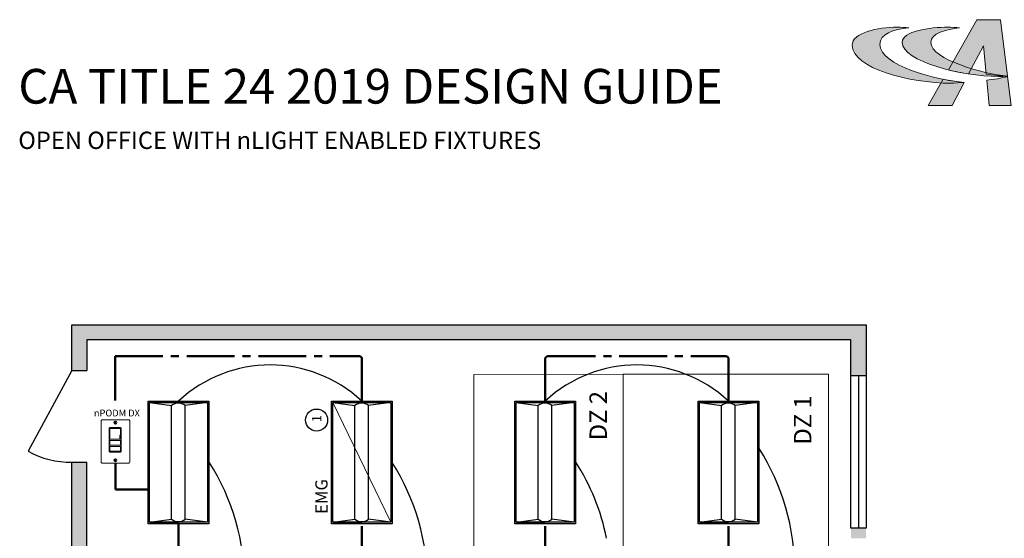
# Model space of a CAD drawing. Units: inches. Extents: x -0.9 to 69.4, y -0.4 to 76.9.
# Drawn here: x 3.3 to 34.3, y 60.6 to 76.9 of the extents above; entities that cross this region are included whole.
import ezdxf
from ezdxf.enums import TextEntityAlignment as Align

# ---------------------------------------------------------------- set-up
doc = ezdxf.new("R2010")
doc.units = ezdxf.units.IN
doc.header["$LTSCALE"] = 2
doc.header["$MEASUREMENT"] = 0
for name, pattern in [('CENTER2', [1.125, 0.75, -0.125, 0.125, -0.125]), ('HIDDEN', [0.375, 0.25, -0.125]), ('HIDDENX2', [0.75, 0.5, -0.25])]:
    doc.linetypes.add(name, pattern=pattern)
for name, color, linetype in [('BLT', 7, 'Continuous'), ('SSI-RISER', 7, 'Continuous'), ('SSI-WIRING', 4, 'Continuous'), ('TB 24X36$0$Layer 1', 7, 'Continuous'), ('TB 24X36$0$SSILEGEND', 7, 'Continuous')]:
    doc.layers.add(name, color=color, linetype=linetype)
for name, color, linetype, lineweight in [('CAT5', 140, 'HIDDEN', 50), ('LINE VOLTAGE', 1, 'Continuous', 30), ('NLIGHT RISER', 7, 'Continuous', 0)]:
    doc.layers.add(name, color=color, linetype=linetype, lineweight=lineweight)
doc.styles.add('ARIAL', font='arial.ttf')
doc.styles.add('SSI-Bold', font='arial.ttf')
doc.styles.get("Standard").update_dxf_attribs({"font": 'arial.ttf'})

# ---------------------------------------------------------------- blocks, each defined once
blk = doc.blocks.new('TB 24X36$0$acuity_controls_LOGO')
h = blk.add_hatch(color=1)
h.dxf.hatch_style = 1
edge = h.paths.add_edge_path()
edge.add_spline(control_points=[(-183.26, 23.66), (-185.02, 23.82), (-187.4, 24.06), (-189.27, 24.06), (-199.45, 24.06), (-212.72, 21.12), (-212.72, 14.6), (-212.72, 2.71), (-182.83, -5.11), (-161.36, -5.11), (-160.35, -5.11), (-155.64, -4.86), (-154.57, -4.69), (-168.84, -3.52), (-198.28, 4.09), (-198.28, 15.04), (-198.28, 20.7), (-191.26, 22.83), (-183.26, 23.66)], knot_values=[0, 0, 0, 0, 1, 1, 1, 2, 2, 2, 3, 3, 3, 4, 4, 4, 5, 5, 5, 6, 6, 6, 6], degree=3, periodic=0)
edge = h.paths.add_edge_path()
edge.add_spline(control_points=[(-156.84, 23.66), (-158.59, 23.82), (-161.14, 23.99), (-163.01, 23.99), (-172.14, 23.99), (-186.69, 22.12), (-186.69, 16.13), (-186.69, 6.23), (-155.51, -1.63), (-136.78, -1.63), (-135.76, -1.63), (-133.05, -1.54), (-131.98, -1.38), (-144.05, -0.38), (-171.85, 7.16), (-171.85, 16.11), (-171.85, 20.88), (-163.95, 22.92), (-156.84, 23.66)], knot_values=[0, 0, 0, 0, 1, 1, 1, 2, 2, 2, 3, 3, 3, 4, 4, 4, 5, 5, 5, 6, 6, 6, 6], degree=3, periodic=0)
at = {"layer": 'TB 24X36$0$Layer 1'}
h = blk.add_hatch(color=7, dxfattribs=at)
h.dxf.hatch_style = 2
edge = h.paths.add_edge_path()
edge.add_spline(control_points=[(-143.05, -0.39), (-140.09, -0.84), (-135.19, -1.49), (-131.96, -1.38), (-131.96, -1.38), (-135.58, 27.94), (-135.58, 27.94), (-135.58, 27.94), (-147.92, 27.94), (-147.92, 27.94), (-147.92, 27.94), (-162.69, 1.83), (-162.69, 1.83), (-159.25, 0.97), (-155.67, 0.25), (-152.14, -0.3), (-152.14, -0.3), (-144.39, 14.33), (-144.39, 14.33), (-144.39, 14.33), (-143.05, -0.39), (-143.05, -0.39)], knot_values=[0, 0, 0, 0, 1, 1, 1, 2, 2, 2, 3, 3, 3, 4, 4, 4, 5, 5, 5, 6, 6, 6, 7, 7, 7, 7], degree=3, periodic=0)
h = blk.add_hatch(color=7, dxfattribs=at)
h.dxf.hatch_style = 2
edge = h.paths.add_edge_path()
edge.add_spline(control_points=[(-154.57, -4.69), (-157.64, -4.44), (-161.43, -3.88), (-165.46, -3.07), (-165.46, -3.07), (-173.14, -16.65), (-173.14, -16.65), (-173.14, -16.65), (-160.8, -16.65), (-160.8, -16.65), (-160.8, -16.65), (-154.47, -4.71), (-154.47, -4.71), (-154.47, -4.71), (-154.57, -4.69), (-154.57, -4.69)], knot_values=[0, 0, 0, 0, 1, 1, 1, 2, 2, 2, 3, 3, 3, 4, 4, 4, 5, 5, 5, 5], degree=3, periodic=0)
h = blk.add_hatch(color=7, dxfattribs=at)
h.dxf.hatch_style = 2
edge = h.paths.add_edge_path()
edge.add_spline(control_points=[(-131.94, -1.64), (-134.63, -2.44), (-139.68, -3.27), (-142.76, -3.56), (-142.76, -3.56), (-141.56, -16.64), (-141.56, -16.64), (-141.56, -16.64), (-130.09, -16.64), (-130.09, -16.64), (-130.09, -16.64), (-131.94, -1.64), (-131.94, -1.64)], knot_values=[0, 0, 0, 0, 1, 1, 1, 2, 2, 2, 3, 3, 3, 4, 4, 4, 4], degree=3, periodic=0)
at = {"layer": 'TB 24X36$0$Layer 1', "color": 7, "lineweight": 0}
for points, knots in [([(-143.05, -0.39), (-140.09, -0.84), (-135.19, -1.49), (-131.96, -1.38), (-131.96, -1.38), (-135.58, 27.94), (-135.58, 27.94), (-135.58, 27.94), (-147.92, 27.94), (-147.92, 27.94), (-147.92, 27.94), (-162.69, 1.83), (-162.69, 1.83), (-159.25, 0.97), (-155.67, 0.25), (-152.14, -0.3), (-152.14, -0.3), (-144.39, 14.33), (-144.39, 14.33), (-144.39, 14.33), (-143.05, -0.39), (-143.05, -0.39)], [0, 0, 0, 0, 1, 1, 1, 2, 2, 2, 3, 3, 3, 4, 4, 4, 5, 5, 5, 6, 6, 6, 7, 7, 7, 7]), ([(-154.57, -4.69), (-157.64, -4.44), (-161.43, -3.88), (-165.46, -3.07), (-165.46, -3.07), (-173.14, -16.65), (-173.14, -16.65), (-173.14, -16.65), (-160.8, -16.65), (-160.8, -16.65), (-160.8, -16.65), (-154.47, -4.71), (-154.47, -4.71), (-154.47, -4.71), (-154.57, -4.69), (-154.57, -4.69)], [0, 0, 0, 0, 1, 1, 1, 2, 2, 2, 3, 3, 3, 4, 4, 4, 5, 5, 5, 5]), ([(-131.94, -1.64), (-134.63, -2.44), (-139.68, -3.27), (-142.76, -3.56), (-142.76, -3.56), (-141.56, -16.64), (-141.56, -16.64), (-141.56, -16.64), (-130.09, -16.64), (-130.09, -16.64), (-130.09, -16.64), (-131.94, -1.64), (-131.94, -1.64)], [0, 0, 0, 0, 1, 1, 1, 2, 2, 2, 3, 3, 3, 4, 4, 4, 4])]:
    blk.add_open_spline(points, degree=3, knots=knots, dxfattribs=at)
at = {"layer": 'TB 24X36$0$Layer 1', "color": 1, "lineweight": 0}
for points in [[(-183.26, 23.66), (-185.02, 23.82), (-187.4, 24.06), (-189.27, 24.06), (-199.45, 24.06), (-212.72, 21.12), (-212.72, 14.6), (-212.72, 2.71), (-182.83, -5.11), (-161.36, -5.11), (-160.35, -5.11), (-155.64, -4.86), (-154.57, -4.69), (-168.84, -3.52), (-198.28, 4.09), (-198.28, 15.04), (-198.28, 20.7), (-191.26, 22.83), (-183.26, 23.66)], [(-156.84, 23.66), (-158.59, 23.82), (-161.14, 23.99), (-163.01, 23.99), (-172.14, 23.99), (-186.69, 22.12), (-186.69, 16.13), (-186.69, 6.23), (-155.51, -1.63), (-136.78, -1.63), (-135.76, -1.63), (-133.05, -1.54), (-131.98, -1.38), (-144.05, -0.38), (-171.85, 7.16), (-171.85, 16.11), (-171.85, 20.88), (-163.95, 22.92), (-156.84, 23.66)]]:
    blk.add_open_spline(points, degree=3, knots=[0, 0, 0, 0, 1, 1, 1, 2, 2, 2, 3, 3, 3, 4, 4, 4, 5, 5, 5, 6, 6, 6, 6], dxfattribs=at)

msp = doc.modelspace()

# ---------------------------------------------------------------- hatches: boundary and pattern name
at = {"layer": 'CAT5'}
h = msp.add_hatch(color=253, dxfattribs=at)
h.dxf.hatch_style = 1
h.paths.add_polyline_path([(29.44, 65.995), (29.44, 65.675), (29.92, 65.675), (29.92, 65.995)])
h = msp.add_hatch(color=253, dxfattribs=at)
h.dxf.hatch_style = 1
h.paths.add_polyline_path([(29.44, 65.995), (29.44, 65.675), (29.92, 65.675), (29.92, 65.995)])
h = msp.add_hatch(color=253, dxfattribs=at)
h.dxf.hatch_style = 1
h.paths.add_polyline_path([(29.44, 60.875), (29.44, 60.555), (29.92, 60.555), (29.92, 60.875)])
h = msp.add_hatch(color=253, dxfattribs=at)
h.dxf.hatch_style = 1
h.paths.add_polyline_path([(29.44, 60.875), (29.44, 60.555), (29.92, 60.555), (29.92, 60.875)])
at = {"layer": 'SSI-WIRING'}
h = msp.add_hatch(color=253, dxfattribs=at)
h.dxf.hatch_style = 1
h.paths.add_polyline_path([(29.44, 40.395), (29.44, 40.075), (29.92, 40.075), (29.92, 40.395)], flags=17)
h.paths.add_polyline_path([(29.44, 45.515), (29.44, 45.195), (29.92, 45.195), (29.92, 45.515)], flags=17)
h.paths.add_polyline_path([(29.44, 50.635), (29.44, 50.315), (29.92, 50.315), (29.92, 50.635)], flags=17)
h.paths.add_polyline_path([(29.44, 55.755), (29.44, 55.435), (29.92, 55.435), (29.92, 55.755)], flags=17)
h.paths.add_polyline_path([(29.44, 60.875), (29.44, 60.555), (29.92, 60.555), (29.92, 60.875)], flags=17)
h.paths.add_polyline_path([(21.961, 67.275), (21.961, 66.795), (29.44, 66.795), (29.44, 65.675), (29.92, 65.675), (29.92, 67.275)])
h.paths.add_polyline_path([(7.301, 67.275), (7.301, 66.795), (21.961, 66.795), (21.961, 67.275)])
h.paths.add_polyline_path([(4.96, 67.275), (4.96, 65.835), (5.44, 65.835), (5.44, 66.795), (7.301, 66.795), (7.301, 67.275)])
h.paths.add_polyline_path([(15.866, 33.675), (15.866, 34.155), (5.44, 34.155), (5.44, 62.955), (4.96, 62.955), (4.96, 33.675)])
h.paths.add_polyline_path([(21.626, 34.155), (21.626, 33.675), (29.92, 33.675), (29.92, 35.275), (29.44, 35.275), (29.44, 34.155)])

# ---------------------------------------------------------------- linework, layer by layer
for p, q in [((4.96, 65.835), (4.96, 67.275)), ((4.96, 67.275), (29.92, 67.275)), ((29.92, 67.275), (29.92, 65.675)), ((29.44, 66.795), (5.44, 66.795)), ((5.44, 66.795), (5.44, 65.835)), ((29.44, 65.675), (29.44, 66.635)), ((4.96, 65.835), (3.596, 63.298)), ((4.96, 65.835), (5.44, 65.835)), ((29.68, 65.675), (29.68, 60.875)), ((29.68, 65.675), (29.68, 60.875)), ((4.96, 62.955), (5.44, 62.955))]:
    msp.add_line(p, q)
msp.add_lwpolyline([(29.44, 60.875), (29.44, 65.675), (29.92, 65.675), (29.92, 60.875)], close=True)
msp.add_lwpolyline([(29.44, 60.875), (29.44, 65.675), (29.92, 65.675), (29.92, 60.875)], close=True)
for points in [[(15.866, 33.675), (4.96, 33.675), (4.96, 62.955)], [(15.866, 34.155), (5.44, 34.155), (5.44, 62.955)]]:
    msp.add_lwpolyline(points)
msp.add_circle((12.653, 64.275), 0.346)
msp.add_arc((4.903, 65.606), 2.652, 240.473, 271.2447)
at = {"layer": 'BLT'}
for p, q in [((7.405, 64.829), (8.095, 64.731)), ((8.096, 61.162), (8.096, 64.73)), ((9.223, 64.829), (8.528, 64.731)), ((8.528, 61.162), (8.528, 64.73)), ((13.165, 64.829), (13.855, 64.731)), ((13.856, 61.162), (13.856, 64.73)), ((14.983, 64.829), (14.288, 64.731)), ((14.288, 61.162), (14.288, 64.73)), ((18.925, 64.829), (19.615, 64.731)), ((19.616, 61.162), (19.616, 64.73)), ((20.743, 64.829), (20.048, 64.731)), ((20.048, 61.162), (20.048, 64.73)), ((24.685, 64.829), (25.375, 64.731)), ((25.376, 61.162), (25.376, 64.73)), ((26.503, 64.829), (25.808, 64.731)), ((25.808, 61.162), (25.808, 64.73)), ((7.405, 61.063), (8.314, 61.063)), ((7.412, 61.068), (8.095, 61.162)), ((9.222, 61.063), (8.528, 61.162)), ((13.165, 61.063), (14.074, 61.063)), ((13.172, 61.068), (13.855, 61.162)), ((14.982, 61.063), (14.288, 61.162)), ((18.925, 61.063), (19.834, 61.063)), ((18.932, 61.068), (19.615, 61.162)), ((20.742, 61.063), (20.048, 61.162)), ((24.685, 61.063), (25.594, 61.063)), ((24.692, 61.068), (25.375, 61.162)), ((26.502, 61.063), (25.808, 61.162))]:
    msp.add_line(p, q, dxfattribs=at)
for points in [[(7.36, 61.018), (7.36, 64.875), (9.268, 64.874), (9.268, 61.018)], [(7.405, 61.063), (7.405, 64.829), (9.223, 64.829), (9.223, 61.063)], [(13.12, 61.018), (13.12, 64.875), (15.028, 64.874), (15.028, 61.018)], [(13.165, 61.063), (13.165, 64.829), (14.983, 64.829), (14.983, 61.063)], [(18.88, 61.018), (18.88, 64.875), (20.788, 64.874), (20.788, 61.018)], [(18.925, 61.063), (18.925, 64.829), (20.743, 64.829), (20.743, 61.063)], [(24.64, 61.018), (24.64, 64.875), (26.548, 64.874), (26.548, 61.018)], [(24.685, 61.063), (24.685, 64.829), (26.503, 64.829), (26.503, 61.063)]]:
    msp.add_lwpolyline(points, close=True, dxfattribs=at)
for centre, start, end in [((8.312, 64.476), 49.6113, 130.3887), ((14.072, 64.476), 49.6113, 130.3887), ((19.832, 64.476), 49.6113, 130.3887), ((25.592, 64.476), 49.6113, 130.3887), ((8.312, 61.416), 229.6113, 310.3887), ((14.072, 61.416), 229.6113, 310.3887), ((19.832, 61.416), 229.6113, 310.3887), ((25.592, 61.416), 229.6113, 310.3887)]:
    msp.add_arc(centre, 0.333, start, end, dxfattribs=at)
at = {"layer": 'CAT5', "linetype": 'CENTER2'}
for p, q in [((6.325, 64.888), (6.325, 66.283)), ((6.325, 66.283), (13.999, 66.283)), ((14.074, 64.874), (14.074, 66.208)), ((19.84, 64.875), (19.84, 66.206)), ((19.915, 66.281), (25.519, 66.281)), ((25.594, 64.874), (25.594, 66.206)), ((6.334, 62.926), (6.334, 62.095)), ((6.334, 62.095), (7.36, 62.094)), ((8.314, 61.018), (8.314, 60.179)), ((14.074, 57.194), (14.074, 61.018)), ((19.834, 57.194), (19.834, 61.018)), ((25.594, 57.194), (25.594, 61.018))]:
    msp.add_line(p, q, dxfattribs=at)
for centre, start, end in [((13.999, 66.208), 0, 90), ((19.915, 66.206), 90, 180), ((25.519, 66.206), 0, 90)]:
    msp.add_arc(centre, 0.075, start, end, dxfattribs=at)
at = {"layer": 'LINE VOLTAGE', "linetype": 'Continuous'}
for centre, radius, start, end in [((11.197, 61.789), 4.219, 47.0009, 132.9945), ((22.717, 61.789), 4.219, 47.0009, 132.9945), ((20.503, 59.539), 7.172, 327.6294, 32.3706), ((3.223, 59.115), 7.172, 327.6294, 32.3706), ((8.97, 59.106), 7.172, 327.6294, 32.3706), ((14.743, 59.115), 7.172, 11.6425, 32.3706)]:
    msp.add_arc(centre, radius, start, end, dxfattribs=at)
at = {"layer": 'NLIGHT RISER', "linetype": 'HIDDENX2', "ltscale": 5.5}
msp.add_line((17.596, 65.708), (17.596, 35.344), dxfattribs=at)
at = {"layer": 'NLIGHT RISER', "linetype": 'Continuous', "lineweight": 0, "ltscale": 0.0005}
msp.add_line((14.982, 61.063), (13.165, 64.829), dxfattribs=at)
at = {"layer": 'NLIGHT RISER'}
for p, q in [((6.16, 64.045), (6.491, 64.045)), ((6.486, 64.041), (6.164, 64.041)), ((6.133, 63.295), (6.133, 64.018)), ((6.137, 64.014), (6.137, 63.3)), ((6.474, 63.799), (6.474, 63.693)), ((6.474, 63.799), (6.484, 63.799)), ((6.474, 63.793), (6.484, 63.793)), ((6.484, 63.799), (6.484, 63.693)), ((6.514, 63.3), (6.514, 64.014)), ((6.518, 64.018), (6.518, 63.295)), ((6.474, 63.699), (6.484, 63.699)), ((6.474, 63.693), (6.484, 63.693)), ((6.491, 63.268), (6.16, 63.268)), ((6.164, 63.273), (6.486, 63.273))]:
    msp.add_line(p, q, dxfattribs=at)
at = {"layer": 'NLIGHT RISER', "linetype": 'HIDDENX2', "ltscale": 5.5}
for points in [[(17.596, 65.708), (17.596, 65.708), (22.285, 65.722), (22.285, 35.344), (17.596, 35.344)], [(24.776, 65.718), (28.733, 65.718), (28.733, 35.344), (22.285, 35.344), (22.285, 65.718), (24.776, 65.718)]]:
    msp.add_lwpolyline(points, dxfattribs=at)
at = {"layer": 'NLIGHT RISER'}
msp.add_lwpolyline([(6.751, 64.285, -0.414214), (6.783, 64.253), (6.783, 62.958, -0.414214), (6.751, 62.926), (5.916, 62.926, -0.414214), (5.884, 62.958), (5.884, 64.253, -0.414214), (5.916, 64.285)], format="xyb", close=True, dxfattribs=at)
for points in [[(6.162, 63.672), (6.489, 63.672), (6.489, 64.01), (6.162, 64.01)], [(6.162, 63.489), (6.489, 63.489), (6.489, 63.637), (6.162, 63.637)], [(6.162, 63.303), (6.489, 63.303), (6.489, 63.45), (6.162, 63.45)]]:
    msp.add_lwpolyline(points, close=True, dxfattribs=at)
for centre in [(6.334, 64.197), (6.334, 63.014)]:
    msp.add_circle(centre, 0.048, dxfattribs=at)
for centre, start, end in [((6.16, 64.018), 90, 180), ((6.164, 64.014), 90, 180), ((6.486, 64.014), 0, 90), ((6.491, 64.018), 0, 90), ((6.16, 63.295), 180, 270), ((6.164, 63.3), 180, 270), ((6.486, 63.3), 270, 0), ((6.491, 63.295), 270, 0)]:
    msp.add_arc(centre, 0.0272, start, end, dxfattribs=at)
for points in [[(6.326, 64.235), (6.326, 64.24), (6.329, 64.243), (6.334, 64.243)], [(6.326, 64.158), (6.326, 64.158), (6.326, 64.235), (6.326, 64.235)], [(6.334, 64.15), (6.329, 64.15), (6.326, 64.153), (6.326, 64.158)], [(6.334, 64.243), (6.338, 64.243), (6.341, 64.24), (6.341, 64.235)], [(6.341, 64.158), (6.341, 64.153), (6.338, 64.15), (6.334, 64.15)], [(6.341, 64.235), (6.341, 64.235), (6.341, 64.158), (6.341, 64.158)], [(6.334, 63.06), (6.329, 63.06), (6.326, 63.057), (6.326, 63.052)], [(6.326, 63.052), (6.326, 63.052), (6.326, 62.975), (6.326, 62.975)], [(6.326, 62.975), (6.326, 62.97), (6.329, 62.967), (6.334, 62.967)], [(6.341, 63.052), (6.341, 63.057), (6.338, 63.06), (6.334, 63.06)], [(6.334, 62.967), (6.338, 62.967), (6.341, 62.97), (6.341, 62.975)], [(6.341, 62.975), (6.341, 62.975), (6.341, 63.052), (6.341, 63.052)]]:
    msp.add_open_spline(points, degree=3, dxfattribs=at)
at = {"layer": 'SSI-WIRING'}
msp.add_line((29.44, 66.635), (29.44, 66.795), dxfattribs=at)

# ---------------------------------------------------------------- block references
at = {"layer": 'TB 24X36$0$SSILEGEND', "xscale": 0.06042729059324497, "yscale": 0.06042729059324497, "zscale": 0.06042729059324497}
msp.add_blockref('TB 24X36$0$acuity_controls_LOGO', (42.335, 75.177), dxfattribs=at)

# ---------------------------------------------------------------- texts
at = {"insert": (12.655, 64.213), "char_height": 0.287, "attachment_point": 4, "rotation": 90, "style": 'ARIAL'}
msp.add_mtext_dynamic_manual_height_columns('1', width=19.65872, gutter_width=4, heights=[0], dxfattribs=at)
at = {"layer": 'NLIGHT RISER', "style": 'SSI-Bold'}
msp.add_text('nPODM DX', height=0.2131, dxfattribs=at).set_placement((6.38, 64.324), align=Align.BOTTOM_CENTER)
msp.add_text('EMG', height=0.384, rotation=90, dxfattribs=at).set_placement((13.119, 61.875), align=Align.BOTTOM_CENTER)
at = {"layer": 'SSI-RISER', "attachment_point": 1}
for s, insert, char_height, width in [('CA TITLE 24 2019 DESIGN GUIDE ', (3.283, 75.317), 1.09032, 24.98515), ('OPEN OFFICE WITH nLIGHT ENABLED FIXTURES', (3.283, 73.345), 0.54516, 39.31154)]:
    msp.add_mtext(s, dxfattribs=dict(at, insert=insert, char_height=char_height, width=width))
at = {"layer": 'SSI-RISER', "char_height": 0.5487, "attachment_point": 1, "rotation": 90}
for s, insert in [('DZ 2 ', (21.228, 63.64)), ('DZ 1 ', (27.652, 63.505))]:
    msp.add_mtext_dynamic_manual_height_columns(s, width=89.70775, gutter_width=6, heights=[0], dxfattribs=dict(at, insert=insert))

doc.saveas('drawing.dxf')
